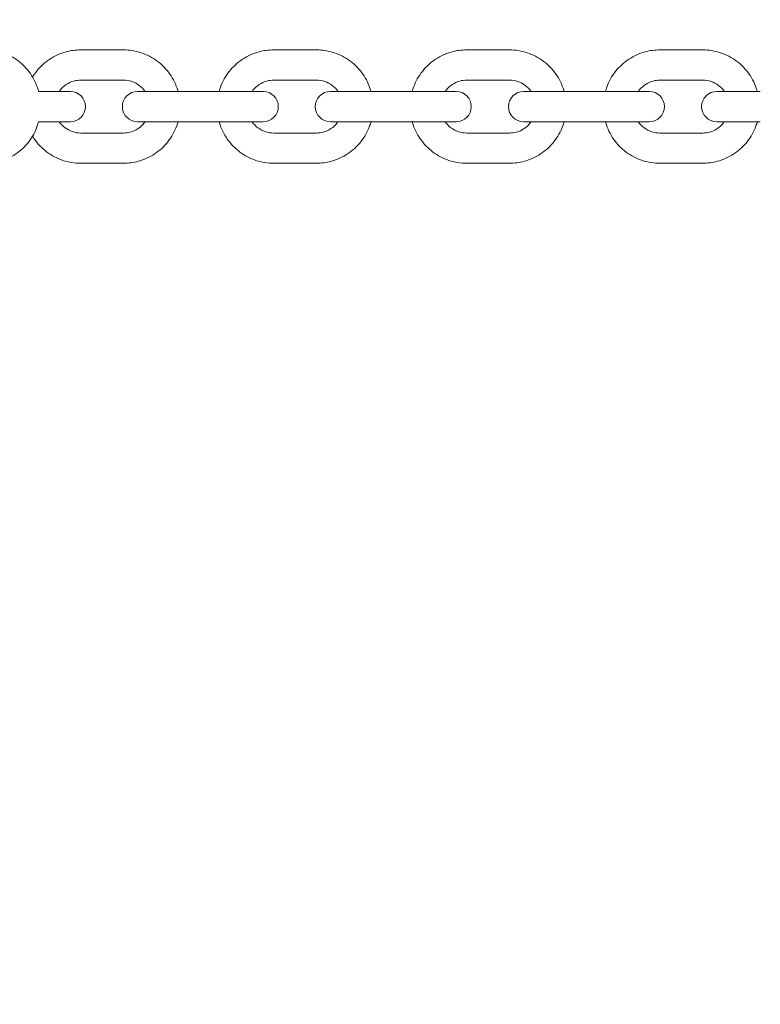
# Model space of a CAD drawing. Units: millimetres. Extents: x 2551 to 27309, y 3755 to 17624.
# Drawn here: x 7445 to 7592, y 6321 to 6516 of the extents above; entities that cross this region are included whole.
import ezdxf

# ---------------------------------------------------------------- set-up
doc = ezdxf.new("R2010")
doc.units = ezdxf.units.MM
doc.header["$LTSCALE"] = 75
doc.layers.add('Dimension (ISO)', color=7, linetype='Continuous', lineweight=18)
doc.layers.add('Visible (ISO)', color=7, linetype='Continuous', lineweight=18)
doc.styles.add('Note Text (ISO)', font='tahoma.ttf')
doc.dimstyles.new('Aplay Dimension Styles M', dxfattribs={"dimscale": 75, "dimtxt": 2.5, "dimasz": 2.5, "dimexe": 3.175, "dimexo": 2, "dimgap": 0.762, "dimtad": 1, "dimdec": 1, "dimlfac": 0.001, "dimrnd": 1e-08, "dimzin": 0, "dimdsep": 46, "dimtxsty": 'Note Text (ISO)', "dimcen": 0.09, "dimdle": 10, "dimclrd": 256, "dimclre": 256, "dimclrt": 7, "dimadec": 0, "dimazin": 0, "dimtfac": 1.40208, "dimtofl": 0, "dimtmove": 0, "dimatfit": 3, "dimfxl": 1, "dimtolj": 1, "dimtzin": 0, "dimlwd": -1, "dimlwe": -1, "dimarcsym": 0})

# ---------------------------------------------------------------- blocks, each defined once
blk = doc.blocks.new('*D41')
at = {"layer": 'Defpoints', "color": 0, "transparency": 16777216}
for p in [(3289.7, 10009.52), (27305.92, 9938.41), (27305.92, 4061.34)]:
    blk.add_point(p, dxfattribs=at)
at = {"layer": 'Dimension (ISO)', "transparency": 16777216}
for p, q in [((3289.7, 9859.52), (3289.7, 3823.21)), ((27305.92, 9788.41), (27305.92, 3823.21)), ((3477.2, 4061.34), (27118.42, 4061.34))]:
    blk.add_line(p, q, dxfattribs=at)
for points in [[(3477.2, 4092.59), (3477.2, 4030.09), (3289.7, 4061.34)], [(27118.42, 4092.59), (27118.42, 4030.09), (27305.92, 4061.34)]]:
    blk.add_solid(points, dxfattribs=at)
at = {"layer": 'Dimension (ISO)', "color": 7, "transparency": 16777216, "insert": (15297.81, 4313.8), "char_height": 187.5, "attachment_point": 2, "style": 'Note Text (ISO)'}
blk.add_mtext('\\A1;24.0 m', dxfattribs=at)
blk = doc.blocks.new('*D42')
at = {"layer": 'Defpoints', "color": 0, "transparency": 16777216}
for p in [(2806.77, 17624.1), (14731.77, 17624.1), (5731.96, 4473.1)]:
    blk.add_point(p, dxfattribs=at)
at = {"layer": 'Dimension (ISO)', "transparency": 16777216}
for p, q in [((14581.77, 17624.1), (2568.65, 17624.1)), ((2806.77, 4660.6), (2806.77, 17436.6)), ((5581.96, 4473.1), (2568.65, 4473.1))]:
    blk.add_line(p, q, dxfattribs=at)
for points in [[(2775.52, 17436.6), (2838.02, 17436.6), (2806.77, 17624.1)], [(2775.52, 4660.6), (2838.02, 4660.6), (2806.77, 4473.1)]]:
    blk.add_solid(points, dxfattribs=at)
at = {"layer": 'Dimension (ISO)', "color": 7, "transparency": 16777216, "insert": (2554.31, 11048.6), "char_height": 187.5, "attachment_point": 2, "rotation": 90, "style": 'Note Text (ISO)'}
blk.add_mtext('\\A1;13.2 m', dxfattribs=at)

msp = doc.modelspace()

# ---------------------------------------------------------------- linework, layer by layer
at = {"layer": 'Visible (ISO)'}
for p, q in [((7456.88, 6510.35), (7465.37, 6510.35)), ((7495.2, 6510.35), (7503.69, 6510.35)), ((7533.55, 6510.35), (7542.04, 6510.35)), ((7571.92, 6510.35), (7580.42, 6510.35)), ((7456.88, 6504.35), (7465.37, 6504.35)), ((7495.2, 6504.35), (7503.69, 6504.35)), ((7533.55, 6504.35), (7542.04, 6504.35)), ((7571.92, 6504.35), (7580.42, 6504.35)), ((7454.81, 6502.1), (7448.5, 6502.1)), ((7477.03, 6502.1), (7468.14, 6502.1)), ((7485.51, 6502.1), (7477.03, 6502.1)), ((7493.12, 6502.1), (7485.51, 6502.1)), ((7515.28, 6502.1), (7506.47, 6502.1)), ((7523.76, 6502.1), (7515.28, 6502.1)), ((7531.45, 6502.1), (7523.76, 6502.1)), ((7553.56, 6502.1), (7544.83, 6502.1)), ((7562.04, 6502.1), (7553.56, 6502.1)), ((7569.81, 6502.1), (7562.04, 6502.1)), ((7591.86, 6502.1), (7583.2, 6502.1)), ((7448.5, 6496.1), (7454.81, 6496.1)), ((7468.14, 6496.1), (7477.03, 6496.1)), ((7485.51, 6496.1), (7477.03, 6496.1)), ((7485.51, 6496.1), (7493.12, 6496.1)), ((7506.47, 6496.1), (7515.28, 6496.1)), ((7523.76, 6496.1), (7515.28, 6496.1)), ((7523.76, 6496.1), (7531.45, 6496.1)), ((7544.83, 6496.1), (7553.56, 6496.1)), ((7562.04, 6496.1), (7553.56, 6496.1)), ((7562.04, 6496.1), (7569.81, 6496.1)), ((7583.2, 6496.1), (7591.86, 6496.1)), ((7465.37, 6493.85), (7456.88, 6493.85)), ((7503.69, 6493.85), (7495.2, 6493.85)), ((7542.04, 6493.85), (7533.55, 6493.85)), ((7580.42, 6493.85), (7571.92, 6493.85)), ((7465.37, 6487.85), (7456.88, 6487.85)), ((7503.69, 6487.85), (7495.2, 6487.85)), ((7542.04, 6487.85), (7533.55, 6487.85)), ((7580.42, 6487.85), (7571.92, 6487.85))]:
    msp.add_line(p, q, dxfattribs=at)
for centre, start, end in [((7454.81, 6499.1), 270, 90), ((7468.14, 6499.1), 90, 270), ((7493.12, 6499.1), 270, 90), ((7506.47, 6499.1), 90, 270), ((7531.45, 6499.1), 270, 90), ((7544.83, 6499.1), 90, 270), ((7569.81, 6499.1), 270, 90), ((7583.2, 6499.1), 90, 270)]:
    msp.add_arc(centre, 3, start, end, dxfattribs=at)
for points, knots in [([(7438.05, 6510.35), (7439.2, 6510.35), (7440.34, 6510.16), (7442.52, 6509.42), (7443.55, 6508.87), (7445.39, 6507.47), (7446.21, 6506.61), (7447.55, 6504.66), (7448.07, 6503.57), (7448.44, 6502.32), (7448.47, 6502.21), (7448.5, 6502.1)], [4.712389, 4.712389, 4.712389, 4.712389, 5.024603, 5.024603, 5.338487, 5.338487, 5.656515, 5.656515, 5.979228, 5.979228, 6.009762, 6.009762, 6.009762, 6.009762]), ([(7447.3, 6504.98), (7447.53, 6505.36), (7447.79, 6505.73), (7448.81, 6507.02), (7449.71, 6507.84), (7451.71, 6509.16), (7452.82, 6509.66), (7454.92, 6510.22), (7455.9, 6510.35), (7456.88, 6510.35)], [3.691134, 3.691134, 3.691134, 3.691134, 3.810969, 3.810969, 4.131016, 4.131016, 4.450936, 4.450936, 4.712389, 4.712389, 4.712389, 4.712389]), ([(7465.37, 6510.35), (7466.57, 6510.35), (7467.77, 6510.16), (7470.04, 6509.4), (7471.12, 6508.84), (7473.04, 6507.41), (7473.89, 6506.54), (7475.26, 6504.57), (7475.79, 6503.48), (7476.16, 6502.25), (7476.18, 6502.18), (7476.2, 6502.1)], [4.712389, 4.712389, 4.712389, 4.712389, 5.032186, 5.032186, 5.352023, 5.352023, 5.671965, 5.671965, 5.992035, 5.992035, 6.013159, 6.013159, 6.013159, 6.013159]), ([(7484.36, 6502.1), (7484.44, 6502.39), (7484.53, 6502.67), (7485.05, 6504.08), (7485.64, 6505.14), (7487.13, 6507.02), (7488.02, 6507.84), (7490.03, 6509.16), (7491.13, 6509.66), (7493.24, 6510.22), (7494.22, 6510.35), (7495.2, 6510.35)], [3.411588, 3.411588, 3.411588, 3.411588, 3.490808, 3.490808, 3.810912, 3.810912, 4.130943, 4.130943, 4.450889, 4.450889, 4.712389, 4.712389, 4.712389, 4.712389]), ([(7503.69, 6510.35), (7504.89, 6510.35), (7506.09, 6510.16), (7508.37, 6509.4), (7509.44, 6508.84), (7511.37, 6507.41), (7512.21, 6506.54), (7513.59, 6504.57), (7514.12, 6503.48), (7514.48, 6502.25), (7514.51, 6502.18), (7514.53, 6502.1)], [4.712389, 4.712389, 4.712389, 4.712389, 5.032254, 5.032254, 5.352145, 5.352145, 5.672106, 5.672106, 5.992153, 5.992153, 6.01319, 6.01319, 6.01319, 6.01319]), ([(7522.71, 6502.1), (7522.79, 6502.39), (7522.88, 6502.67), (7523.39, 6504.08), (7523.98, 6505.14), (7525.47, 6507.02), (7526.37, 6507.84), (7528.37, 6509.16), (7529.48, 6509.66), (7531.59, 6510.22), (7532.57, 6510.35), (7533.55, 6510.35)], [3.411563, 3.411563, 3.411563, 3.411563, 3.490803, 3.490803, 3.810866, 3.810866, 4.130884, 4.130884, 4.450852, 4.450852, 4.712389, 4.712389, 4.712389, 4.712389]), ([(7542.04, 6510.35), (7543.24, 6510.35), (7544.44, 6510.16), (7546.72, 6509.4), (7547.79, 6508.84), (7549.72, 6507.41), (7550.57, 6506.54), (7551.94, 6504.57), (7552.47, 6503.48), (7552.84, 6502.25), (7552.86, 6502.18), (7552.88, 6502.1)], [4.712389, 4.712389, 4.712389, 4.712389, 5.032308, 5.032308, 5.352242, 5.352242, 5.672219, 5.672219, 5.992247, 5.992247, 6.013215, 6.013215, 6.013215, 6.013215]), ([(7561.08, 6502.1), (7561.16, 6502.39), (7561.25, 6502.67), (7561.76, 6504.08), (7562.35, 6505.14), (7563.84, 6507.02), (7564.74, 6507.84), (7566.74, 6509.16), (7567.85, 6509.66), (7569.96, 6510.22), (7570.94, 6510.35), (7571.92, 6510.35)], [3.411544, 3.411544, 3.411544, 3.411544, 3.4908, 3.4908, 3.810831, 3.810831, 4.130841, 4.130841, 4.450825, 4.450825, 4.712389, 4.712389, 4.712389, 4.712389]), ([(7580.42, 6510.35), (7581.62, 6510.35), (7582.82, 6510.16), (7585.09, 6509.4), (7586.17, 6508.84), (7588.1, 6507.41), (7588.94, 6506.54), (7590.32, 6504.57), (7590.85, 6503.48), (7591.21, 6502.25), (7591.24, 6502.18), (7591.26, 6502.1)], [4.712389, 4.712389, 4.712389, 4.712389, 5.032348, 5.032348, 5.352315, 5.352315, 5.672303, 5.672303, 5.992317, 5.992317, 6.013233, 6.013233, 6.013233, 6.013233]), ([(7452.58, 6502.1), (7452.64, 6502.19), (7452.71, 6502.27), (7453.12, 6502.8), (7453.54, 6503.18), (7454.47, 6503.8), (7454.99, 6504.03), (7455.97, 6504.29), (7456.42, 6504.35), (7456.88, 6504.35)], [3.7494708, 3.7494708, 3.7494708, 3.7494708, 3.8102507, 3.8102507, 4.1301002, 4.1301002, 4.4503534, 4.4503534, 4.712389, 4.712389, 4.712389, 4.712389]), ([(7465.37, 6504.35), (7465.93, 6504.35), (7466.49, 6504.26), (7467.55, 6503.91), (7468.05, 6503.65), (7468.95, 6502.98), (7469.34, 6502.57), (7469.67, 6502.11), (7469.67, 6502.1), (7469.67, 6502.1)], [4.712389, 4.712389, 4.712389, 4.712389, 5.0330357, 5.0330357, 5.3535527, 5.3535527, 5.6737343, 5.6737343, 5.6753072, 5.6753072, 5.6753072, 5.6753072]), ([(7490.9, 6502.1), (7490.96, 6502.19), (7491.02, 6502.27), (7491.43, 6502.8), (7491.85, 6503.18), (7492.79, 6503.8), (7493.3, 6504.03), (7494.28, 6504.29), (7494.74, 6504.35), (7495.2, 6504.35)], [3.7495932, 3.7495932, 3.7495932, 3.7495932, 3.8104315, 3.8104315, 4.1303316, 4.1303316, 4.4505009, 4.4505009, 4.712389, 4.712389, 4.712389, 4.712389]), ([(7503.69, 6504.35), (7504.25, 6504.35), (7504.81, 6504.26), (7505.87, 6503.91), (7506.38, 6503.65), (7507.27, 6502.98), (7507.67, 6502.57), (7507.99, 6502.11), (7507.99, 6502.1), (7507.99, 6502.1)], [4.712389, 4.712389, 4.712389, 4.712389, 5.0328198, 5.0328198, 5.3531646, 5.3531646, 5.6732865, 5.6732865, 5.6751848, 5.6751848, 5.6751848, 5.6751848]), ([(7529.24, 6502.1), (7529.3, 6502.19), (7529.37, 6502.27), (7529.78, 6502.8), (7530.2, 6503.18), (7531.13, 6503.8), (7531.65, 6504.03), (7532.63, 6504.29), (7533.09, 6504.35), (7533.55, 6504.35)], [3.7496909, 3.7496909, 3.7496909, 3.7496909, 3.8105765, 3.8105765, 4.1305166, 4.1305166, 4.4506187, 4.4506187, 4.712389, 4.712389, 4.712389, 4.712389]), ([(7542.04, 6504.35), (7542.6, 6504.35), (7543.16, 6504.26), (7544.22, 6503.91), (7544.73, 6503.65), (7545.62, 6502.98), (7546.02, 6502.57), (7546.34, 6502.11), (7546.34, 6502.1), (7546.35, 6502.1)], [4.712389, 4.712389, 4.712389, 4.712389, 5.0326479, 5.0326479, 5.3528552, 5.3528552, 5.6729288, 5.6729288, 5.6750871, 5.6750871, 5.6750871, 5.6750871]), ([(7567.61, 6502.1), (7567.67, 6502.19), (7567.74, 6502.27), (7568.15, 6502.8), (7568.57, 6503.18), (7569.5, 6503.8), (7570.02, 6504.03), (7571, 6504.29), (7571.46, 6504.35), (7571.92, 6504.35)], [3.7497638, 3.7497638, 3.7497638, 3.7497638, 3.8106852, 3.8106852, 4.130655, 4.130655, 4.4507067, 4.4507067, 4.712389, 4.712389, 4.712389, 4.712389]), ([(7580.42, 6504.35), (7580.98, 6504.35), (7581.54, 6504.26), (7582.6, 6503.91), (7583.1, 6503.65), (7584, 6502.98), (7584.4, 6502.57), (7584.72, 6502.11), (7584.72, 6502.1), (7584.72, 6502.1)], [4.712389, 4.712389, 4.712389, 4.712389, 5.0325196, 5.0325196, 5.3526243, 5.3526243, 5.6726616, 5.6726616, 5.6750141, 5.6750141, 5.6750141, 5.6750141]), ([(7448.5, 6496.1), (7448.43, 6495.83), (7448.34, 6495.56), (7447.86, 6494.16), (7447.29, 6493.08), (7445.84, 6491.18), (7444.97, 6490.36), (7443.03, 6489.04), (7441.96, 6488.54), (7439.93, 6487.98), (7438.99, 6487.85), (7438.05, 6487.85)], [6.556608, 6.556608, 6.556608, 6.556608, 6.632575, 6.632575, 6.95834, 6.95834, 7.280389, 7.280389, 7.597632, 7.597632, 7.853982, 7.853982, 7.853982, 7.853982]), ([(7456.88, 6493.85), (7456.32, 6493.85), (7455.76, 6493.94), (7454.7, 6494.3), (7454.2, 6494.56), (7453.3, 6495.23), (7452.91, 6495.64), (7452.59, 6496.1), (7452.58, 6496.1), (7452.58, 6496.1)], [1.5707963, 1.5707963, 1.5707963, 1.5707963, 1.891443, 1.891443, 2.2119601, 2.2119601, 2.5321416, 2.5321416, 2.5337145, 2.5337145, 2.5337145, 2.5337145]), ([(7469.67, 6496.1), (7469.61, 6496.01), (7469.55, 6495.93), (7469.13, 6495.41), (7468.72, 6495.02), (7467.78, 6494.41), (7467.27, 6494.18), (7466.28, 6493.91), (7465.83, 6493.85), (7465.37, 6493.85)], [6.8910635, 6.8910635, 6.8910635, 6.8910635, 6.9518434, 6.9518434, 7.2716928, 7.2716928, 7.591946, 7.591946, 7.8539816, 7.8539816, 7.8539816, 7.8539816]), ([(7476.2, 6496.1), (7476.12, 6495.82), (7476.03, 6495.53), (7475.52, 6494.13), (7474.93, 6493.06), (7473.44, 6491.18), (7472.55, 6490.36), (7470.54, 6489.04), (7469.43, 6488.54), (7467.33, 6487.98), (7466.35, 6487.85), (7465.37, 6487.85)], [6.553212, 6.553212, 6.553212, 6.553212, 6.632406, 6.632406, 6.952562, 6.952562, 7.272609, 7.272609, 7.592528, 7.592528, 7.853982, 7.853982, 7.853982, 7.853982]), ([(7495.2, 6487.85), (7494, 6487.85), (7492.8, 6488.05), (7490.53, 6488.8), (7489.45, 6489.36), (7487.52, 6490.79), (7486.68, 6491.67), (7485.3, 6493.63), (7484.77, 6494.72), (7484.41, 6495.95), (7484.39, 6496.03), (7484.36, 6496.1)], [1.570796, 1.570796, 1.570796, 1.570796, 1.890661, 1.890661, 2.210553, 2.210553, 2.530514, 2.530514, 2.85056, 2.85056, 2.871597, 2.871597, 2.871597, 2.871597]), ([(7495.2, 6493.85), (7494.64, 6493.85), (7494.08, 6493.94), (7493.02, 6494.29), (7492.52, 6494.56), (7491.62, 6495.23), (7491.22, 6495.63), (7490.9, 6496.1), (7490.9, 6496.1), (7490.9, 6496.1)], [1.5707963, 1.5707963, 1.5707963, 1.5707963, 1.8912272, 1.8912272, 2.211572, 2.211572, 2.5316938, 2.5316938, 2.5335921, 2.5335921, 2.5335921, 2.5335921]), ([(7507.99, 6496.1), (7507.93, 6496.01), (7507.87, 6495.93), (7507.46, 6495.41), (7507.04, 6495.02), (7506.11, 6494.41), (7505.59, 6494.18), (7504.61, 6493.91), (7504.15, 6493.85), (7503.69, 6493.85)], [6.8911859, 6.8911859, 6.8911859, 6.8911859, 6.9520241, 6.9520241, 7.2719242, 7.2719242, 7.5920936, 7.5920936, 7.8539816, 7.8539816, 7.8539816, 7.8539816]), ([(7514.53, 6496.1), (7514.45, 6495.82), (7514.36, 6495.53), (7513.85, 6494.13), (7513.25, 6493.06), (7511.77, 6491.18), (7510.87, 6490.36), (7508.87, 6489.04), (7507.76, 6488.54), (7505.65, 6487.98), (7504.67, 6487.85), (7503.69, 6487.85)], [6.553181, 6.553181, 6.553181, 6.553181, 6.632401, 6.632401, 6.952504, 6.952504, 7.272535, 7.272535, 7.592482, 7.592482, 7.853982, 7.853982, 7.853982, 7.853982]), ([(7533.55, 6487.85), (7532.35, 6487.85), (7531.15, 6488.05), (7528.87, 6488.8), (7527.79, 6489.36), (7525.87, 6490.79), (7525.02, 6491.67), (7523.65, 6493.63), (7523.12, 6494.73), (7522.75, 6495.95), (7522.73, 6496.03), (7522.71, 6496.1)], [1.570796, 1.570796, 1.570796, 1.570796, 1.890715, 1.890715, 2.21065, 2.21065, 2.530626, 2.530626, 2.850654, 2.850654, 2.871622, 2.871622, 2.871622, 2.871622]), ([(7533.55, 6493.85), (7532.99, 6493.85), (7532.43, 6493.94), (7531.36, 6494.29), (7530.86, 6494.56), (7529.96, 6495.23), (7529.57, 6495.63), (7529.25, 6496.1), (7529.24, 6496.1), (7529.24, 6496.1)], [1.5707963, 1.5707963, 1.5707963, 1.5707963, 1.8910552, 1.8910552, 2.2112626, 2.2112626, 2.5313362, 2.5313362, 2.5334944, 2.5334944, 2.5334944, 2.5334944]), ([(7546.35, 6496.1), (7546.29, 6496.01), (7546.22, 6495.93), (7545.81, 6495.41), (7545.39, 6495.02), (7544.46, 6494.41), (7543.94, 6494.18), (7542.96, 6493.91), (7542.5, 6493.85), (7542.04, 6493.85)], [6.8912835, 6.8912835, 6.8912835, 6.8912835, 6.9521691, 6.9521691, 7.2721092, 7.2721092, 7.5922113, 7.5922113, 7.8539816, 7.8539816, 7.8539816, 7.8539816]), ([(7552.88, 6496.1), (7552.8, 6495.82), (7552.71, 6495.53), (7552.2, 6494.13), (7551.61, 6493.06), (7550.12, 6491.18), (7549.22, 6490.36), (7547.22, 6489.04), (7546.11, 6488.54), (7544, 6487.98), (7543.02, 6487.85), (7542.04, 6487.85)], [6.553156, 6.553156, 6.553156, 6.553156, 6.632396, 6.632396, 6.952458, 6.952458, 7.272477, 7.272477, 7.592445, 7.592445, 7.853982, 7.853982, 7.853982, 7.853982]), ([(7571.92, 6487.85), (7570.72, 6487.85), (7569.52, 6488.05), (7567.24, 6488.8), (7566.16, 6489.36), (7564.24, 6490.79), (7563.39, 6491.67), (7562.02, 6493.63), (7561.49, 6494.73), (7561.12, 6495.95), (7561.1, 6496.03), (7561.08, 6496.1)], [1.570796, 1.570796, 1.570796, 1.570796, 1.890755, 1.890755, 2.210722, 2.210722, 2.530711, 2.530711, 2.850725, 2.850725, 2.871641, 2.871641, 2.871641, 2.871641]), ([(7571.92, 6493.85), (7571.36, 6493.85), (7570.8, 6493.94), (7569.74, 6494.29), (7569.23, 6494.56), (7568.34, 6495.23), (7567.94, 6495.63), (7567.62, 6496.09), (7567.61, 6496.1), (7567.61, 6496.1)], [1.5707963, 1.5707963, 1.5707963, 1.5707963, 1.8909269, 1.8909269, 2.2110316, 2.2110316, 2.5310689, 2.5310689, 2.5334215, 2.5334215, 2.5334215, 2.5334215]), ([(7584.72, 6496.1), (7584.66, 6496.01), (7584.6, 6495.93), (7584.19, 6495.41), (7583.77, 6495.02), (7582.83, 6494.41), (7582.31, 6494.18), (7581.33, 6493.91), (7580.87, 6493.85), (7580.42, 6493.85)], [6.8913565, 6.8913565, 6.8913565, 6.8913565, 6.9522778, 6.9522778, 7.2722477, 7.2722477, 7.5922993, 7.5922993, 7.8539816, 7.8539816, 7.8539816, 7.8539816]), ([(7591.26, 6496.1), (7591.18, 6495.82), (7591.09, 6495.53), (7590.57, 6494.12), (7589.98, 6493.06), (7588.49, 6491.18), (7587.6, 6490.36), (7585.59, 6489.04), (7584.48, 6488.54), (7582.38, 6487.98), (7581.4, 6487.85), (7580.42, 6487.85)], [6.553137, 6.553137, 6.553137, 6.553137, 6.632393, 6.632393, 6.952424, 6.952424, 7.272433, 7.272433, 7.592417, 7.592417, 7.853982, 7.853982, 7.853982, 7.853982]), ([(7456.88, 6487.85), (7455.68, 6487.85), (7454.48, 6488.05), (7452.21, 6488.8), (7451.13, 6489.36), (7449.21, 6490.79), (7448.36, 6491.66), (7447.54, 6492.84), (7447.42, 6493.03), (7447.3, 6493.23)], [1.570796, 1.570796, 1.570796, 1.570796, 1.890593, 1.890593, 2.210431, 2.210431, 2.530373, 2.530373, 2.592051, 2.592051, 2.592051, 2.592051])]:
    msp.add_open_spline(points, degree=3, knots=knots, dxfattribs=at)

# ---------------------------------------------------------------- dimensions: what is measured, and where the dimension line sits
at = {"layer": 'Dimension (ISO)'}
for base, p1, p2, angle, picture, middle in [((2806.77, 17624.1), (5731.96, 4473.1), (14731.77, 17624.1), 270, '*D42', (2806.77, 11048.6)), ((27305.92, 4061.34), (3289.7, 10009.52), (27305.92, 9938.41), 180, '*D41', (15297.81, 4061.34))]:
    dim = msp.add_linear_dim(base=base, p1=p1, p2=p2, angle=angle, text='<> m', dimstyle='Aplay Dimension Styles M', override={"dimgap": 0.762, "dimdec": 1, "dimlfac": 0.001, "dimpost": '', "dimtol": 0, "dimlim": 0, "dimtp": 0, "dimtm": 0, "dimtdec": 2, "dimatfit": 1}, dxfattribs=at)
    dim.commit()
    dim.dimension.update_dxf_attribs({"geometry": picture, "text_midpoint": middle, "dimtype": 160})

doc.saveas('drawing.dxf')
